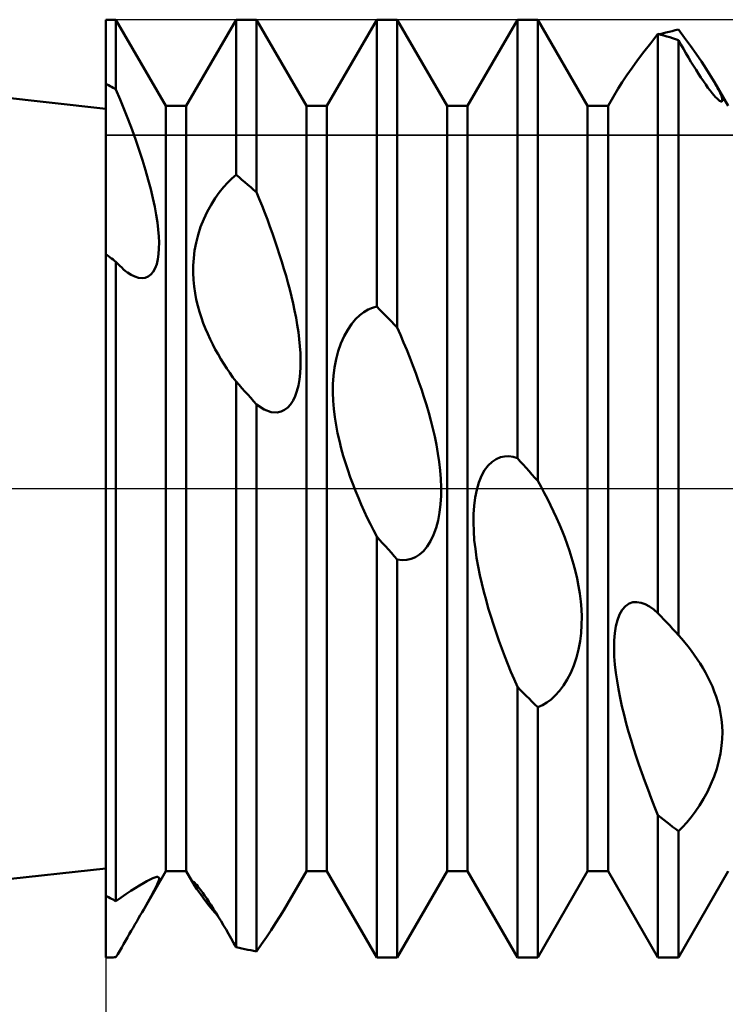
# Model space of a CAD drawing. Units: millimetres. Extents: x -26 to 207, y -40 to 55.
# Drawn here: x 60 to 68, y -6 to 5 of the extents above; entities that cross this region are included whole.
import ezdxf

# ---------------------------------------------------------------- set-up
doc = ezdxf.new("R2010")
doc.units = ezdxf.units.MM
doc.header["$LTSCALE"] = 5.6
doc.linetypes.add('LONGDASH_DASH', pattern=[0.85, 0.4, -0.2, 0.05, -0.2])
for name, color, linetype in [('1', 4, 'CONTINUOUS'), ('2', 7, 'CONTINUOUS'), ('4', 2, 'LONGDASH_DASH'), ('CUT', 1, 'CONTINUOUS'), ('NOCUT', 7, 'CONTINUOUS'), ('SK4', 2, 'LONGDASH_DASH')]:
    doc.layers.add(name, color=color, linetype=linetype)

msp = doc.modelspace()

# ---------------------------------------------------------------- linework, layer by layer
at = {"layer": '1', "color": 4, "linetype": 'CONTINUOUS', "lineweight": 50}
for p, q in [((61, 4.05), (52.395, 5)), ((61, 5), (61.109, 5)), ((61, 4.318), (61, 5)), ((61.641, 4.08), (61.109, 5)), ((61.109, 4.256), (61.109, 5)), ((61.859, 4.08), (62.391, 5)), ((62.391, 5), (62.609, 5)), ((62.391, 3.345), (62.391, 5)), ((63.141, 4.08), (62.609, 5)), ((62.609, 3.16), (62.609, 5)), ((63.359, 4.08), (63.891, 5)), ((63.891, 5), (64.109, 5)), ((63.891, 1.942), (63.891, 5)), ((64.641, 4.08), (64.109, 5)), ((64.109, 1.716), (64.109, 5)), ((64.859, 4.08), (65.391, 5)), ((65.391, 5), (65.609, 5)), ((65.391, 0.325), (65.391, 5)), ((66.141, 4.08), (65.609, 5)), ((65.609, 0.081), (65.609, 5)), ((66.814, 4.751), (66.891, 4.848)), ((66.922, 4.84), (66.891, 4.848)), ((66.891, -1.328), (66.891, 4.848)), ((66.908, 4.844), (66.941, 4.853)), ((66.953, 4.831), (66.922, 4.84)), ((66.941, 4.853), (66.975, 4.862)), ((66.984, 4.822), (66.953, 4.831)), ((66.975, 4.862), (67.009, 4.87)), ((67.009, 4.87), (67.042, 4.878)), ((67.042, 4.878), (67.076, 4.887)), ((67.076, 4.887), (67.109, 4.894)), ((67.174, 4.807), (67.109, 4.894)), ((66.741, 4.658), (66.814, 4.751)), ((67.016, 4.812), (66.984, 4.822)), ((67.047, 4.803), (67.016, 4.812)), ((67.078, 4.793), (67.047, 4.803)), ((67.109, 4.783), (67.078, 4.793)), ((67.136, 4.736), (67.109, 4.783)), ((67.109, -1.562), (67.109, 4.783)), ((67.163, 4.688), (67.136, 4.736)), ((67.237, 4.721), (67.174, 4.807)), ((66.674, 4.57), (66.741, 4.658)), ((67.19, 4.642), (67.163, 4.688)), ((67.216, 4.596), (67.19, 4.642)), ((67.297, 4.636), (67.237, 4.721)), ((67.354, 4.554), (67.297, 4.636)), ((66.614, 4.488), (66.674, 4.57)), ((67.243, 4.551), (67.216, 4.596)), ((67.27, 4.507), (67.243, 4.551)), ((67.406, 4.476), (67.354, 4.554)), ((66.558, 4.409), (66.614, 4.488)), ((67.297, 4.464), (67.27, 4.507)), ((67.324, 4.422), (67.297, 4.464)), ((67.35, 4.382), (67.324, 4.422)), ((67.453, 4.403), (67.406, 4.476)), ((61.016, 4.31), (61, 4.318)), ((61, -5), (61, 4.318)), ((61.031, 4.301), (61.016, 4.31)), ((66.468, 4.268), (66.509, 4.334)), ((66.509, 4.334), (66.558, 4.409)), ((67.375, 4.344), (67.35, 4.382)), ((67.401, 4.308), (67.375, 4.344)), ((67.424, 4.275), (67.401, 4.308)), ((67.494, 4.335), (67.453, 4.403)), ((67.505, 4.314), (67.494, 4.335)), ((67.641, 4.08), (67.494, 4.335)), ((67.517, 4.293), (67.505, 4.314)), ((61.047, 4.292), (61.031, 4.301)), ((61.063, 4.283), (61.047, 4.292)), ((61.078, 4.274), (61.063, 4.283)), ((61.094, 4.265), (61.078, 4.274)), ((61.109, 4.256), (61.094, 4.265)), ((61.154, 4.15), (61.109, 4.256)), ((66.359, 4.08), (66.468, 4.268)), ((67.447, 4.245), (67.424, 4.275)), ((67.468, 4.218), (67.447, 4.245)), ((67.488, 4.194), (67.468, 4.218)), ((67.527, 4.273), (67.517, 4.293)), ((67.537, 4.254), (67.527, 4.273)), ((67.546, 4.236), (67.537, 4.254)), ((67.554, 4.219), (67.546, 4.236)), ((67.561, 4.202), (67.554, 4.219)), ((67.567, 4.187), (67.561, 4.202)), ((61.197, 4.043), (61.154, 4.15)), ((67.506, 4.174), (67.488, 4.194)), ((67.522, 4.158), (67.506, 4.174)), ((67.536, 4.145), (67.522, 4.158)), ((67.548, 4.136), (67.536, 4.145)), ((67.558, 4.13), (67.548, 4.136)), ((67.566, 4.127), (67.558, 4.13)), ((67.566, 4.127), (67.571, 4.127)), ((67.572, 4.174), (67.567, 4.187)), ((67.571, 4.127), (67.575, 4.13)), ((67.575, 4.162), (67.572, 4.174)), ((67.577, 4.151), (67.575, 4.162)), ((67.575, 4.13), (67.578, 4.135)), ((67.578, 4.142), (67.577, 4.151)), ((67.578, 4.135), (67.578, 4.142)), ((61.24, 3.934), (61.197, 4.043)), ((61.641, 4.08), (61.859, 4.08)), ((61.641, -4.08), (61.641, 4.08)), ((61.859, -4.08), (61.859, 4.08)), ((63.141, 4.08), (63.359, 4.08)), ((63.141, -4.08), (63.141, 4.08)), ((63.359, -4.08), (63.359, 4.08)), ((64.641, 4.08), (64.859, 4.08)), ((64.641, -4.08), (64.641, 4.08)), ((64.859, -4.08), (64.859, 4.08)), ((66.141, 4.08), (66.359, 4.08)), ((66.141, -4.08), (66.141, 4.08)), ((66.359, -4.08), (66.359, 4.08)), ((61.281, 3.825), (61.24, 3.934)), ((61.32, 3.717), (61.281, 3.825)), ((61.357, 3.608), (61.32, 3.717)), ((61.392, 3.501), (61.357, 3.608)), ((61.424, 3.395), (61.392, 3.501)), ((61.454, 3.292), (61.424, 3.395)), ((61.48, 3.191), (61.454, 3.292)), ((62.256, 3.214), (62.301, 3.263)), ((62.301, 3.263), (62.346, 3.307)), ((62.346, 3.307), (62.391, 3.345)), ((62.422, 3.319), (62.391, 3.345)), ((62.453, 3.293), (62.422, 3.319)), ((62.484, 3.267), (62.453, 3.293)), ((62.516, 3.24), (62.484, 3.267)), ((61.503, 3.095), (61.48, 3.191)), ((62.166, 3.096), (62.211, 3.158)), ((62.211, 3.158), (62.256, 3.214)), ((62.547, 3.214), (62.516, 3.24)), ((62.578, 3.187), (62.547, 3.214)), ((62.609, 3.16), (62.578, 3.187)), ((62.638, 3.088), (62.609, 3.16)), ((61.523, 3.004), (61.503, 3.095)), ((62.123, 3.027), (62.166, 3.096)), ((62.667, 3.016), (62.638, 3.088)), ((61.539, 2.918), (61.523, 3.004)), ((62.045, 2.873), (62.083, 2.952)), ((62.083, 2.952), (62.123, 3.027)), ((62.696, 2.942), (62.667, 3.016)), ((62.724, 2.869), (62.696, 2.942)), ((61.551, 2.837), (61.539, 2.918)), ((61.56, 2.761), (61.551, 2.837)), ((62.012, 2.79), (62.045, 2.873)), ((62.751, 2.794), (62.724, 2.869)), ((61.566, 2.689), (61.56, 2.761)), ((61.985, 2.706), (62.012, 2.79)), ((62.778, 2.719), (62.751, 2.794)), ((61.569, 2.623), (61.566, 2.689)), ((61.964, 2.621), (61.985, 2.706)), ((62.804, 2.644), (62.778, 2.719)), ((62.83, 2.569), (62.804, 2.644)), ((61.564, 2.501), (61.568, 2.56)), ((61.568, 2.56), (61.569, 2.623)), ((61.938, 2.456), (61.948, 2.537)), ((61.948, 2.537), (61.964, 2.621)), ((62.855, 2.494), (62.83, 2.569)), ((61.016, 2.488), (61, 2.5)), ((61.031, 2.477), (61.016, 2.488)), ((61.047, 2.465), (61.031, 2.477)), ((61.063, 2.454), (61.047, 2.465)), ((61.078, 2.442), (61.063, 2.454)), ((61.094, 2.43), (61.078, 2.442)), ((61.109, 2.419), (61.094, 2.43)), ((61.13, 2.396), (61.109, 2.419)), ((61.109, -4.4), (61.109, 2.419)), ((61.544, 2.394), (61.556, 2.445)), ((61.556, 2.445), (61.564, 2.501)), ((61.932, 2.377), (61.938, 2.456)), ((62.878, 2.419), (62.855, 2.494)), ((62.901, 2.344), (62.878, 2.419)), ((61.15, 2.376), (61.13, 2.396)), ((61.171, 2.356), (61.15, 2.376)), ((61.191, 2.337), (61.171, 2.356)), ((61.212, 2.32), (61.191, 2.337)), ((61.232, 2.305), (61.212, 2.32)), ((61.482, 2.282), (61.507, 2.311)), ((61.507, 2.311), (61.528, 2.349)), ((61.528, 2.349), (61.544, 2.394)), ((61.932, 2.301), (61.932, 2.377)), ((62.923, 2.27), (62.901, 2.344)), ((61.272, 2.279), (61.232, 2.305)), ((61.312, 2.26), (61.272, 2.279)), ((61.35, 2.247), (61.312, 2.26)), ((61.387, 2.243), (61.35, 2.247)), ((61.387, 2.243), (61.422, 2.247)), ((61.422, 2.247), (61.454, 2.26)), ((61.454, 2.26), (61.482, 2.282)), ((61.935, 2.227), (61.932, 2.301)), ((61.942, 2.155), (61.935, 2.227)), ((62.943, 2.196), (62.923, 2.27)), ((61.953, 2.084), (61.942, 2.155)), ((62.963, 2.123), (62.943, 2.196)), ((62.981, 2.049), (62.963, 2.123)), ((61.966, 2.015), (61.953, 2.084)), ((61.982, 1.948), (61.966, 2.015)), ((62.998, 1.974), (62.981, 2.049)), ((62, 1.884), (61.982, 1.948)), ((63.015, 1.898), (62.998, 1.974)), ((63.03, 1.822), (63.015, 1.898)), ((63.755, 1.882), (63.801, 1.909)), ((63.801, 1.909), (63.846, 1.929)), ((63.846, 1.929), (63.891, 1.942)), ((63.922, 1.91), (63.891, 1.942)), ((63.953, 1.878), (63.922, 1.91)), ((62.02, 1.822), (62, 1.884)), ((62.041, 1.763), (62.02, 1.822)), ((63.043, 1.745), (63.03, 1.822)), ((63.622, 1.753), (63.665, 1.805)), ((63.665, 1.805), (63.71, 1.848)), ((63.71, 1.848), (63.755, 1.882)), ((63.984, 1.846), (63.953, 1.878)), ((64.016, 1.813), (63.984, 1.846)), ((64.047, 1.781), (64.016, 1.813)), ((62.064, 1.705), (62.041, 1.763)), ((62.088, 1.649), (62.064, 1.705)), ((63.055, 1.668), (63.043, 1.745)), ((63.543, 1.624), (63.581, 1.693)), ((63.581, 1.693), (63.622, 1.753)), ((64.078, 1.748), (64.047, 1.781)), ((64.109, 1.716), (64.078, 1.748)), ((64.144, 1.638), (64.109, 1.716)), ((62.114, 1.593), (62.088, 1.649)), ((62.141, 1.538), (62.114, 1.593)), ((63.064, 1.592), (63.055, 1.668)), ((63.071, 1.517), (63.064, 1.592)), ((63.509, 1.548), (63.543, 1.624)), ((64.178, 1.558), (64.144, 1.638)), ((62.169, 1.484), (62.141, 1.538)), ((62.199, 1.432), (62.169, 1.484)), ((63.076, 1.443), (63.071, 1.517)), ((63.48, 1.466), (63.509, 1.548)), ((64.211, 1.478), (64.178, 1.558)), ((64.244, 1.396), (64.211, 1.478)), ((62.229, 1.38), (62.199, 1.432)), ((62.26, 1.33), (62.229, 1.38)), ((63.078, 1.37), (63.076, 1.443)), ((63.078, 1.299), (63.078, 1.37)), ((63.441, 1.292), (63.458, 1.38)), ((63.458, 1.38), (63.48, 1.466)), ((64.276, 1.313), (64.244, 1.396)), ((62.292, 1.281), (62.26, 1.33)), ((62.324, 1.233), (62.292, 1.281)), ((63.074, 1.23), (63.078, 1.299)), ((63.43, 1.202), (63.441, 1.292)), ((64.308, 1.23), (64.276, 1.313)), ((62.357, 1.186), (62.324, 1.233)), ((62.391, 1.14), (62.357, 1.186)), ((63.055, 1.099), (63.066, 1.163)), ((63.066, 1.163), (63.074, 1.23)), ((63.424, 1.113), (63.43, 1.202)), ((64.338, 1.146), (64.308, 1.23)), ((62.422, 1.106), (62.391, 1.14)), ((62.391, -4.891), (62.391, 1.14)), ((62.453, 1.071), (62.422, 1.106)), ((62.484, 1.036), (62.453, 1.071)), ((63.04, 1.039), (63.055, 1.099)), ((63.423, 1.025), (63.424, 1.113)), ((64.367, 1.061), (64.338, 1.146)), ((64.395, 0.977), (64.367, 1.061)), ((62.515, 1.002), (62.484, 1.036)), ((62.547, 0.967), (62.515, 1.002)), ((62.578, 0.932), (62.547, 0.967)), ((62.998, 0.938), (63.021, 0.985)), ((63.021, 0.985), (63.04, 1.039)), ((63.426, 0.937), (63.423, 1.025)), ((64.421, 0.893), (64.395, 0.977)), ((62.609, 0.898), (62.578, 0.932)), ((62.69, 0.844), (62.609, 0.898)), ((62.609, -4.936), (62.609, 0.898)), ((62.766, 0.816), (62.69, 0.844)), ((62.908, 0.839), (62.941, 0.864)), ((62.941, 0.864), (62.971, 0.897)), ((62.971, 0.897), (62.998, 0.938)), ((63.433, 0.849), (63.426, 0.937)), ((63.444, 0.761), (63.433, 0.849)), ((64.445, 0.809), (64.421, 0.893)), ((62.827, 0.812), (62.766, 0.816)), ((62.827, 0.812), (62.873, 0.822)), ((62.873, 0.822), (62.908, 0.839)), ((63.457, 0.675), (63.444, 0.761)), ((64.468, 0.725), (64.445, 0.809)), ((63.473, 0.59), (63.457, 0.675)), ((64.489, 0.641), (64.468, 0.725)), ((64.509, 0.554), (64.489, 0.641)), ((63.492, 0.508), (63.473, 0.59)), ((64.527, 0.465), (64.509, 0.554)), ((63.512, 0.427), (63.492, 0.508)), ((63.534, 0.35), (63.512, 0.427)), ((64.543, 0.374), (64.527, 0.465)), ((63.557, 0.274), (63.534, 0.35)), ((64.557, 0.284), (64.543, 0.374)), ((65.122, 0.286), (65.165, 0.315)), ((65.165, 0.315), (65.21, 0.334)), ((65.21, 0.334), (65.255, 0.343)), ((65.255, 0.343), (65.301, 0.345)), ((65.346, 0.338), (65.301, 0.345)), ((65.391, 0.325), (65.346, 0.338)), ((65.422, 0.29), (65.391, 0.325)), ((63.582, 0.198), (63.557, 0.274)), ((64.567, 0.193), (64.557, 0.284)), ((65.042, 0.196), (65.08, 0.246)), ((65.08, 0.246), (65.122, 0.286)), ((65.453, 0.255), (65.422, 0.29)), ((65.484, 0.221), (65.453, 0.255)), ((65.516, 0.186), (65.484, 0.221)), ((63.608, 0.123), (63.582, 0.198)), ((63.636, 0.049), (63.608, 0.123)), ((64.575, 0.102), (64.567, 0.193)), ((64.98, 0.065), (65.008, 0.134)), ((65.008, 0.134), (65.042, 0.196)), ((65.547, 0.151), (65.516, 0.186)), ((65.578, 0.116), (65.547, 0.151)), ((65.609, 0.081), (65.578, 0.116)), ((63.665, -0.025), (63.636, 0.049)), ((64.578, 0.013), (64.575, 0.102)), ((64.578, -0.077), (64.578, 0.013)), ((64.957, -0.013), (64.98, 0.065)), ((65.644, 0.019), (65.609, 0.081)), ((65.678, -0.045), (65.644, 0.019)), ((63.695, -0.098), (63.665, -0.025)), ((63.726, -0.17), (63.695, -0.098)), ((64.572, -0.167), (64.578, -0.077)), ((64.929, -0.183), (64.94, -0.096)), ((64.94, -0.096), (64.957, -0.013)), ((65.712, -0.11), (65.678, -0.045)), ((63.758, -0.241), (63.726, -0.17)), ((64.562, -0.254), (64.572, -0.167)), ((64.923, -0.273), (64.929, -0.183)), ((65.745, -0.176), (65.712, -0.11)), ((65.777, -0.244), (65.745, -0.176)), ((63.79, -0.311), (63.758, -0.241)), ((63.823, -0.378), (63.79, -0.311)), ((64.547, -0.34), (64.562, -0.254)), ((64.922, -0.363), (64.923, -0.273)), ((65.809, -0.312), (65.777, -0.244)), ((65.839, -0.382), (65.809, -0.312)), ((63.856, -0.445), (63.823, -0.378)), ((64.498, -0.494), (64.525, -0.42)), ((64.525, -0.42), (64.547, -0.34)), ((64.925, -0.455), (64.922, -0.363)), ((65.868, -0.452), (65.839, -0.382)), ((63.891, -0.512), (63.856, -0.445)), ((63.922, -0.547), (63.891, -0.512)), ((63.891, -5), (63.891, -0.512)), ((64.466, -0.561), (64.498, -0.494)), ((64.932, -0.549), (64.925, -0.455)), ((65.896, -0.522), (65.868, -0.452)), ((65.922, -0.593), (65.896, -0.522)), ((63.953, -0.581), (63.922, -0.547)), ((63.984, -0.616), (63.953, -0.581)), ((64.016, -0.651), (63.984, -0.616)), ((64.389, -0.666), (64.429, -0.618)), ((64.429, -0.618), (64.466, -0.561)), ((64.943, -0.643), (64.932, -0.549)), ((65.947, -0.664), (65.922, -0.593)), ((64.047, -0.685), (64.016, -0.651)), ((64.078, -0.72), (64.047, -0.685)), ((64.109, -0.755), (64.078, -0.72)), ((64.259, -0.749), (64.303, -0.731)), ((64.303, -0.731), (64.347, -0.703)), ((64.347, -0.703), (64.389, -0.666)), ((64.956, -0.737), (64.943, -0.643)), ((65.969, -0.734), (65.947, -0.664)), ((65.991, -0.807), (65.969, -0.734)), ((64.163, -0.762), (64.109, -0.755)), ((64.109, -5), (64.109, -0.755)), ((64.163, -0.762), (64.213, -0.76)), ((64.213, -0.76), (64.259, -0.749)), ((64.973, -0.831), (64.956, -0.737)), ((64.991, -0.923), (64.973, -0.831)), ((66.011, -0.883), (65.991, -0.807)), ((65.012, -1.014), (64.991, -0.923)), ((66.029, -0.96), (66.011, -0.883)), ((65.033, -1.102), (65.012, -1.014)), ((66.045, -1.04), (66.029, -0.96)), ((66.058, -1.12), (66.045, -1.04)), ((65.057, -1.188), (65.033, -1.102)), ((66.068, -1.203), (66.058, -1.12)), ((65.081, -1.275), (65.057, -1.188)), ((66.075, -1.286), (66.068, -1.203)), ((66.51, -1.292), (66.544, -1.253)), ((66.544, -1.253), (66.582, -1.227)), ((66.582, -1.227), (66.623, -1.213)), ((66.623, -1.213), (66.666, -1.21)), ((66.711, -1.217), (66.666, -1.21)), ((66.756, -1.234), (66.711, -1.217)), ((66.801, -1.259), (66.756, -1.234)), ((66.846, -1.29), (66.801, -1.259)), ((65.108, -1.362), (65.081, -1.275)), ((65.136, -1.449), (65.108, -1.362)), ((66.078, -1.369), (66.075, -1.286)), ((66.458, -1.402), (66.481, -1.342)), ((66.481, -1.342), (66.51, -1.292)), ((66.891, -1.328), (66.846, -1.29)), ((66.922, -1.362), (66.891, -1.328)), ((66.953, -1.395), (66.922, -1.362)), ((65.165, -1.535), (65.136, -1.449)), ((66.071, -1.542), (66.077, -1.455)), ((66.077, -1.455), (66.078, -1.369)), ((66.43, -1.543), (66.441, -1.469)), ((66.441, -1.469), (66.458, -1.402)), ((66.984, -1.429), (66.953, -1.395)), ((67.016, -1.462), (66.984, -1.429)), ((67.047, -1.495), (67.016, -1.462)), ((65.195, -1.621), (65.165, -1.535)), ((66.061, -1.629), (66.071, -1.542)), ((66.423, -1.622), (66.43, -1.543)), ((67.078, -1.528), (67.047, -1.495)), ((67.109, -1.562), (67.078, -1.528)), ((67.144, -1.601), (67.109, -1.562)), ((65.226, -1.706), (65.195, -1.621)), ((66.044, -1.717), (66.061, -1.629)), ((66.422, -1.705), (66.423, -1.622)), ((67.178, -1.642), (67.144, -1.601)), ((67.212, -1.684), (67.178, -1.642)), ((65.258, -1.79), (65.226, -1.706)), ((66.022, -1.803), (66.044, -1.717)), ((66.425, -1.791), (66.422, -1.705)), ((67.246, -1.728), (67.212, -1.684)), ((67.278, -1.773), (67.246, -1.728)), ((67.31, -1.818), (67.278, -1.773)), ((65.29, -1.873), (65.258, -1.79)), ((65.323, -1.954), (65.29, -1.873)), ((65.961, -1.964), (65.994, -1.886)), ((65.994, -1.886), (66.022, -1.803)), ((66.431, -1.877), (66.425, -1.791)), ((66.441, -1.964), (66.431, -1.877)), ((67.34, -1.865), (67.31, -1.818)), ((67.369, -1.913), (67.34, -1.865)), ((65.356, -2.034), (65.323, -1.954)), ((65.924, -2.036), (65.961, -1.964)), ((66.454, -2.052), (66.441, -1.964)), ((67.397, -1.961), (67.369, -1.913)), ((67.423, -2.01), (67.397, -1.961)), ((65.391, -2.115), (65.356, -2.034)), ((65.883, -2.101), (65.924, -2.036)), ((66.469, -2.141), (66.454, -2.052)), ((67.448, -2.06), (67.423, -2.01)), ((67.471, -2.111), (67.448, -2.06)), ((65.422, -2.146), (65.391, -2.115)), ((65.391, -5), (65.391, -2.115)), ((65.453, -2.177), (65.422, -2.146)), ((65.484, -2.209), (65.453, -2.177)), ((65.796, -2.207), (65.84, -2.158)), ((65.84, -2.158), (65.883, -2.101)), ((66.487, -2.231), (66.469, -2.141)), ((67.492, -2.163), (67.471, -2.111)), ((67.512, -2.218), (67.492, -2.163)), ((65.516, -2.24), (65.484, -2.209)), ((65.547, -2.271), (65.516, -2.24)), ((65.578, -2.302), (65.547, -2.271)), ((65.609, -2.332), (65.578, -2.302)), ((65.658, -2.31), (65.705, -2.282)), ((65.705, -2.282), (65.751, -2.248)), ((65.751, -2.248), (65.796, -2.207)), ((66.507, -2.322), (66.487, -2.231)), ((67.53, -2.276), (67.512, -2.218)), ((67.546, -2.336), (67.53, -2.276)), ((65.609, -2.332), (65.658, -2.31)), ((65.609, -5), (65.609, -2.332)), ((66.529, -2.413), (66.507, -2.322)), ((66.553, -2.504), (66.529, -2.413)), ((67.559, -2.398), (67.546, -2.336)), ((67.569, -2.463), (67.559, -2.398)), ((66.578, -2.594), (66.553, -2.504)), ((67.575, -2.529), (67.569, -2.463)), ((66.604, -2.682), (66.578, -2.594)), ((67.578, -2.598), (67.575, -2.529)), ((67.577, -2.67), (67.578, -2.598)), ((66.63, -2.769), (66.604, -2.682)), ((67.57, -2.745), (67.577, -2.67)), ((66.659, -2.856), (66.63, -2.769)), ((67.542, -2.905), (67.559, -2.824)), ((67.559, -2.824), (67.57, -2.745)), ((66.688, -2.944), (66.659, -2.856)), ((67.519, -2.988), (67.542, -2.905)), ((66.719, -3.033), (66.688, -2.944)), ((66.751, -3.122), (66.719, -3.033)), ((67.49, -3.071), (67.519, -2.988)), ((66.785, -3.212), (66.751, -3.122)), ((67.456, -3.154), (67.49, -3.071)), ((66.819, -3.302), (66.785, -3.212)), ((67.377, -3.31), (67.418, -3.234)), ((67.418, -3.234), (67.456, -3.154)), ((66.855, -3.393), (66.819, -3.302)), ((67.334, -3.381), (67.377, -3.31)), ((66.891, -3.483), (66.855, -3.393)), ((67.244, -3.506), (67.289, -3.446)), ((67.289, -3.446), (67.334, -3.381)), ((66.922, -3.508), (66.891, -3.483)), ((66.891, -5), (66.891, -3.483)), ((66.953, -3.532), (66.922, -3.508)), ((66.984, -3.557), (66.953, -3.532)), ((67.016, -3.581), (66.984, -3.557)), ((67.154, -3.61), (67.199, -3.561)), ((67.199, -3.561), (67.244, -3.506)), ((67.047, -3.606), (67.016, -3.581)), ((67.078, -3.63), (67.047, -3.606)), ((67.109, -3.654), (67.078, -3.63)), ((67.109, -3.654), (67.154, -3.61)), ((67.109, -5), (67.109, -3.654)), ((52.395, -5), (61, -4.05)), ((61.405, -4.488), (61.641, -4.08)), ((61.641, -4.08), (61.859, -4.08)), ((61.947, -4.232), (61.859, -4.08)), ((62.938, -4.43), (63.141, -4.08)), ((63.141, -4.08), (63.359, -4.08)), ((63.891, -5), (63.359, -4.08)), ((64.109, -5), (64.641, -4.08)), ((64.641, -4.08), (64.859, -4.08)), ((65.391, -5), (64.859, -4.08)), ((65.609, -5), (66.141, -4.08)), ((66.141, -4.08), (66.359, -4.08)), ((66.891, -5), (66.359, -4.08)), ((67.109, -5), (67.641, -4.08)), ((61.402, -4.207), (61.44, -4.186)), ((61.44, -4.186), (61.474, -4.168)), ((61.474, -4.168), (61.502, -4.155)), ((61.502, -4.155), (61.525, -4.146)), ((61.525, -4.146), (61.544, -4.142)), ((61.557, -4.142), (61.544, -4.142)), ((61.566, -4.148), (61.557, -4.142)), ((61.557, -4.205), (61.566, -4.178)), ((61.569, -4.16), (61.566, -4.148)), ((61.566, -4.178), (61.569, -4.16)), ((61.932, -4.195), (61.934, -4.193)), ((61.932, -4.198), (61.932, -4.195)), ((61.933, -4.204), (61.932, -4.198)), ((61.937, -4.195), (61.934, -4.193)), ((61.942, -4.198), (61.937, -4.195)), ((61.949, -4.205), (61.942, -4.198)), ((61.216, -4.325), (61.266, -4.291)), ((61.266, -4.291), (61.314, -4.26)), ((61.314, -4.26), (61.36, -4.232)), ((61.36, -4.232), (61.402, -4.207)), ((61.486, -4.345), (61.517, -4.288)), ((61.517, -4.288), (61.541, -4.241)), ((61.541, -4.241), (61.557, -4.205)), ((61.937, -4.212), (61.933, -4.204)), ((61.941, -4.221), (61.937, -4.212)), ((61.947, -4.232), (61.941, -4.221)), ((61.973, -4.272), (61.947, -4.232)), ((61.959, -4.214), (61.949, -4.205)), ((61.97, -4.226), (61.959, -4.214)), ((61.983, -4.242), (61.97, -4.226)), ((62.006, -4.32), (61.973, -4.272)), ((61.998, -4.261), (61.983, -4.242)), ((62.015, -4.284), (61.998, -4.261)), ((62.034, -4.31), (62.015, -4.284)), ((61.016, -4.35), (61, -4.342)), ((61.031, -4.359), (61.016, -4.35)), ((61.047, -4.367), (61.031, -4.359)), ((61.063, -4.375), (61.047, -4.367)), ((61.078, -4.384), (61.063, -4.375)), ((61.094, -4.392), (61.078, -4.384)), ((61.109, -4.4), (61.094, -4.392)), ((61.109, -4.4), (61.163, -4.361)), ((61.163, -4.361), (61.216, -4.325)), ((61.449, -4.412), (61.486, -4.345)), ((62.046, -4.374), (62.006, -4.32)), ((62.055, -4.339), (62.034, -4.31)), ((62.09, -4.431), (62.046, -4.374)), ((62.078, -4.372), (62.055, -4.339)), ((62.101, -4.407), (62.078, -4.372)), ((62.126, -4.444), (62.101, -4.407)), ((61.387, -4.519), (61.405, -4.488)), ((61.405, -4.488), (61.449, -4.412)), ((62.14, -4.493), (62.09, -4.431)), ((62.151, -4.484), (62.126, -4.444)), ((62.195, -4.558), (62.14, -4.493)), ((62.177, -4.526), (62.151, -4.484)), ((62.857, -4.565), (62.899, -4.496)), ((62.899, -4.496), (62.938, -4.43)), ((61.311, -4.65), (61.331, -4.616)), ((61.331, -4.616), (61.35, -4.583)), ((61.35, -4.583), (61.369, -4.55)), ((61.369, -4.55), (61.387, -4.519)), ((62.204, -4.569), (62.177, -4.526)), ((62.231, -4.613), (62.204, -4.569)), ((62.257, -4.658), (62.231, -4.613)), ((62.812, -4.636), (62.857, -4.565)), ((61.251, -4.753), (61.272, -4.718)), ((61.272, -4.718), (61.292, -4.684)), ((61.292, -4.684), (61.311, -4.65)), ((62.284, -4.704), (62.257, -4.658)), ((62.311, -4.75), (62.284, -4.704)), ((62.714, -4.784), (62.764, -4.709)), ((62.764, -4.709), (62.812, -4.636)), ((61.191, -4.858), (61.211, -4.823)), ((61.211, -4.823), (61.231, -4.788)), ((61.231, -4.788), (61.251, -4.753)), ((62.338, -4.797), (62.311, -4.75)), ((62.364, -4.844), (62.338, -4.797)), ((62.662, -4.859), (62.714, -4.784)), ((61.13, -4.964), (61.15, -4.929)), ((61.15, -4.929), (61.17, -4.894)), ((61.17, -4.894), (61.191, -4.858)), ((62.391, -4.891), (62.364, -4.844)), ((62.422, -4.898), (62.391, -4.891)), ((62.453, -4.905), (62.422, -4.898)), ((62.484, -4.912), (62.453, -4.905)), ((62.516, -4.918), (62.484, -4.912)), ((62.547, -4.924), (62.516, -4.918)), ((62.578, -4.93), (62.547, -4.924)), ((62.609, -4.936), (62.578, -4.93)), ((62.609, -4.936), (62.662, -4.859)), ((61, -5), (61.016, -5)), ((61.016, -5), (61.031, -5)), ((61.031, -5), (61.047, -5)), ((61.047, -5), (61.063, -5)), ((61.063, -5), (61.078, -5)), ((61.078, -5), (61.094, -4.999)), ((61.094, -4.999), (61.109, -4.999)), ((61.109, -4.999), (61.13, -4.964)), ((63.891, -5), (64.109, -5)), ((65.391, -5), (65.609, -5)), ((66.891, -5), (67.109, -5))]:
    msp.add_line(p, q, dxfattribs=at)
at = {"layer": '2', "color": 7, "linetype": 'CONTINUOUS', "lineweight": 25}
msp.add_line((61, -0.9), (61, -16), dxfattribs=at)
at = {"layer": '4', "color": 2, "linetype": 'LONGDASH_DASH', "lineweight": 25}
msp.add_line((30, 0), (100, 0), dxfattribs=at)
at = {"layer": 'CUT', "color": 1, "linetype": 'CONTINUOUS', "lineweight": 25}
for p, q in [((95.5, 5), (61, 5)), ((61, 5), (61, 3.769)), ((61, 3.769), (99.853, 3.769))]:
    msp.add_line(p, q, dxfattribs=at)
at = {"layer": 'NOCUT', "color": 7, "linetype": 'CONTINUOUS', "lineweight": 25}
for p, q in [((61, 4.05), (52.395, 5)), ((61, 3.769), (61, 4.05)), ((99.853, 3.769), (61, 3.769)), ((52.395, 0), (100, 0))]:
    msp.add_line(p, q, dxfattribs=at)
at = {"layer": 'SK4', "color": 2, "linetype": 'LONGDASH_DASH', "lineweight": 25}
msp.add_line((-5, 0), (105, 0), dxfattribs=at)

doc.saveas('drawing.dxf')
